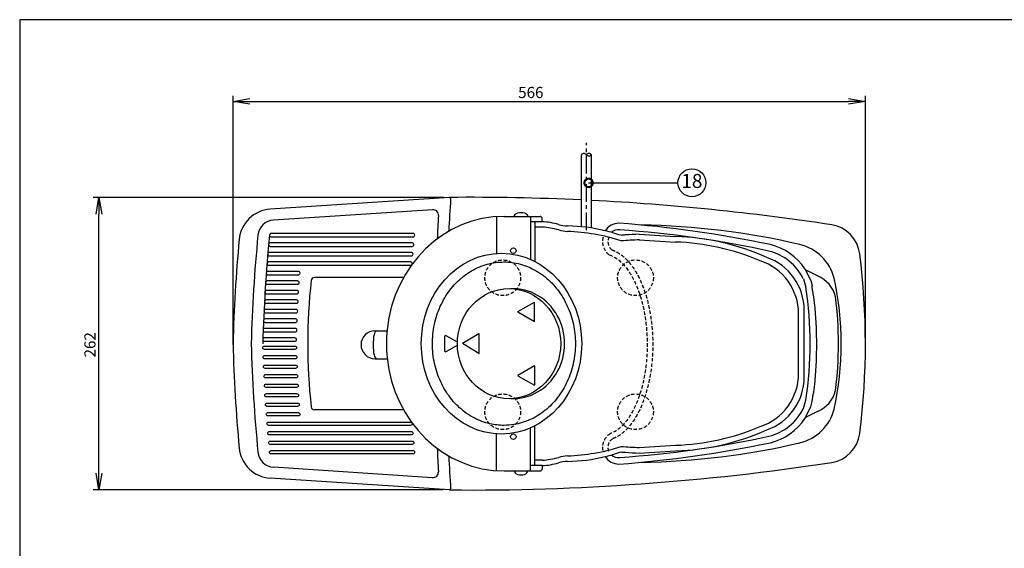
# Model space of a CAD drawing. Extents: x 115 to 2057, y 0 to 1377.
# Drawn here: x 115 to 996, y 903 to 1377 of the extents above; entities that cross this region are included whole.
import ezdxf
from ezdxf.enums import TextEntityAlignment as Align

# ---------------------------------------------------------------- set-up
doc = ezdxf.new("R2010")
doc.units = 0
doc.header["$LTSCALE"] = 0.5
doc.header["$PDMODE"] = 3
doc.linetypes.add('CENTER', pattern=[50.8, 31.75, -6.35, 6.35, -6.35])
doc.linetypes.add('HIDDEN', pattern=[9.525, 6.35, -3.175])
doc.layers.get('0').update_dxf_attribs({"linetype": 'CONTINUOUS'})
doc.layers.get('DEFPOINTS').update_dxf_attribs({"linetype": 'CONTINUOUS'})
for name, color, linetype in [('DANMEN', 7, 'CONTINUOUS'), ('KIKI-2D2', 7, 'CONTINUOUS'), ('SUNPOU', 7, 'CONTINUOUS'), ('WAKU', 7, 'CONTINUOUS')]:
    doc.layers.add(name, color=color, linetype=linetype)
doc.styles.add('BIGFONT', font='romans', dxfattribs={"bigfont": 'bigfont'})
doc.styles.get("Standard").update_dxf_attribs({"font": 'ROMANS', "bigfont": 'EXTFONT.shx'})
doc.dimstyles.get("Standard").update_dxf_attribs({"dimscale": 5, "dimtxt": 2, "dimasz": 3, "dimexe": 1, "dimexo": 1, "dimgap": 0.6, "dimtad": 3, "dimdec": 0, "dimzin": 0, "dimdsep": 46, "dimtxsty": 'STANDARD', "dimblk1": 'OPEN', "dimblk2": 'OPEN', "dimsah": 1, "dimcen": 1.5, "dimadec": 0, "dimazin": 0, "dimtfac": 1, "dimtdec": 0, "dimtmove": 0, "dimatfit": 0, "dimldrblk": 'DOTSMALL', "dimfxl": 1, "dimtvp": 1, "dimtolj": 1, "dimtzin": 0, "dimarcsym": 0})

# ---------------------------------------------------------------- blocks, each defined once
blk = doc.blocks.new('_OPEN')
at = {"color": 0, "linetype": 'ByBlock'}
for p, q in [((-1, 0.167), (0, 0)), ((0, 0), (-1, -0.167)), ((0, 0), (-1, 0))]:
    blk.add_line(p, q, dxfattribs=at)
blk = doc.blocks.new('*D7')
at = {"layer": 'DEFPOINTS', "color": 0}
for p in [(871.98, 1303.57), (871.98, 1086.9), (305.98, 1080.51)]:
    blk.add_point(p, dxfattribs=at)
at = {"layer": 'SUNPOU', "color": 0, "lineweight": -2}
for p, q in [((305.98, 1085.51), (305.98, 1308.57)), ((871.98, 1091.9), (871.98, 1308.57)), ((320.98, 1303.57), (856.98, 1303.57))]:
    blk.add_line(p, q, dxfattribs=at)
at = {"layer": 'SUNPOU', "color": 0, "lineweight": -2, "xscale": 15, "yscale": 15, "zscale": 15, "rotation": 180}
blk.add_blockref('_OPEN', (305.98, 1303.57), dxfattribs=at)
at = {"layer": 'SUNPOU', "color": 0, "lineweight": -2, "xscale": 15, "yscale": 15, "zscale": 15}
blk.add_blockref('_OPEN', (871.98, 1303.57), dxfattribs=at)
at = {"layer": 'SUNPOU', "color": 0, "insert": (572.48, 1311.57), "char_height": 10, "attachment_point": 5}
blk.add_mtext('\\A1;566', dxfattribs=at)
blk = doc.blocks.new('_DotSmall')
at = {"color": 0, "linetype": 'ByBlock', "const_width": 0.5}
blk.add_lwpolyline([(-0.0625, 0, 1), (0.0625, 0, 1)], format="xyb", close=True, dxfattribs=at)
blk = doc.blocks.new('*D8')
at = {"layer": 'DEFPOINTS', "color": 0}
for p in [(185.89, 1217.61), (499.63, 1217.61), (499.08, 955.65)]:
    blk.add_point(p, dxfattribs=at)
at = {"layer": 'SUNPOU', "color": 0, "lineweight": -2}
for p, q in [((494.63, 1217.61), (180.89, 1217.61)), ((185.89, 970.65), (185.89, 1202.61)), ((494.08, 955.65), (180.89, 955.65))]:
    blk.add_line(p, q, dxfattribs=at)
at = {"layer": 'SUNPOU', "color": 0, "lineweight": -2, "xscale": 15, "yscale": 15, "zscale": 15}
for p, rotation in [((185.89, 1217.61), 90), ((185.89, 955.65), 270)]:
    blk.add_blockref('_OPEN', p, dxfattribs=dict(at, rotation=rotation))
at = {"layer": 'SUNPOU', "color": 0, "insert": (177.89, 1085.62), "char_height": 10, "attachment_point": 5, "rotation": 90}
blk.add_mtext('\\A1;262', dxfattribs=at)
blk = doc.blocks.new('*U24')
at = {"color": 2}
for p, q in [((7.35, 8.68), (-7.5, 0)), ((7.5, -8.6), (7.5, 8.6)), ((7.35, -8.68), (-7.5, 0))]:
    blk.add_line(p, q, dxfattribs=at)
for centre, start, end in [((7.4, 8.6), 0, 120.31982), ((7.4, -8.6), 239.68018, 0)]:
    blk.add_arc(centre, 0.1, start, end, dxfattribs=at)
blk = doc.blocks.new('*U25')
at = {"layer": 'KIKI-2D2', "color": 0, "linetype": 'ByBlock', "lineweight": -2}
for p, rotation in [((553, 1116.37), 239.9999999999999), ((553, 1054.88), 119.9999999999999)]:
    blk.add_blockref('*U24', p, dxfattribs=dict(at, rotation=rotation))
blk.add_blockref('*U24', (499.75, 1085.63), dxfattribs=at)

msp = doc.modelspace()

# ---------------------------------------------------------------- linework, layer by layer
at = {"layer": 'DANMEN', "color": 2, "linetype": 'CENTER'}
msp.add_line((622.27, 1188.33), (622.27, 1266.54), dxfattribs=at)
at = {"layer": 'DANMEN', "color": 4, "linetype": 'HIDDEN'}
for centre in [(547.32, 1145.63), (666.18, 1145.63), (547.32, 1025.63), (666.18, 1025.63)]:
    msp.add_circle(centre, 16, dxfattribs=at)
at = {"layer": 'DANMEN', "color": 2, "linetype": 'HIDDEN'}
for centre, radius, start, end in [((651.45, 1178.03), 14.75, 164.66733, 233.91848), ((650.68, 1177.76), 9.12, 150.22653, 231.18075), ((651.38, 993.53), 14.75, 122.17837, 196.57315), ((650.61, 993.8), 9.12, 122.72291, 212.06123)]:
    msp.add_arc(centre, radius, start, end, dxfattribs=at)
at = {"layer": 'DANMEN', "color": 2, "linetype": 'HIDDEN', "extrusion": (0, 0, -1)}
msp.add_ellipse((636.63, 1085.93), major_axis=(0, -81.13), ratio=0.493014, start_param=3.295484, end_param=6.109952, dxfattribs=at)
at = {"layer": 'DANMEN', "color": 2, "linetype": 'HIDDEN'}
msp.add_open_spline([(644.96, 1170.65), (646.61, 1170.08), (648.23, 1169.35), (651.62, 1167.43), (653.39, 1166.2), (658.34, 1162.06), (661.33, 1158.67), (666.76, 1150.78), (669.2, 1146.27), (673.48, 1136.36), (675.31, 1130.95), (678.31, 1119.48), (679.47, 1113.42), (681.09, 1100.96), (681.54, 1094.55), (681.7, 1081.69), (681.42, 1075.25), (680.13, 1062.64), (679.12, 1056.47), (676.43, 1044.73), (674.74, 1039.15), (670.75, 1028.84), (668.44, 1024.11), (663.26, 1015.72), (660.39, 1012.06), (655.04, 1006.91), (652.7, 1005.09), (648.75, 1002.79), (647.24, 1002.06), (645.68, 1001.48)], degree=3, knots=[3.309901, 3.309901, 3.309901, 3.309901, 3.412479, 3.412479, 3.53248, 3.53248, 3.76323, 3.76323, 3.99398, 3.99398, 4.224729, 4.224729, 4.455479, 4.455479, 4.686229, 4.686229, 4.916978, 4.916978, 5.147728, 5.147728, 5.378478, 5.378478, 5.609228, 5.609228, 5.839977, 5.839977, 6.002722, 6.002722, 6.09993, 6.09993, 6.09993, 6.09993], dxfattribs=at)
at = {"layer": 'KIKI-2D2', "color": 2}
for p, q in [((617.77, 1191.34), (617.77, 1255.81)), ((626.77, 1190.2), (626.77, 1255.81)), ((484.46, 1206.6), (342.2, 1197.27)), ((541.85, 1200.62), (541.85, 1166.73)), ((548.75, 1200.62), (557.75, 1200.62)), ((557.75, 1200.62), (569.75, 1200.62)), ((569.75, 1200.62), (580.75, 1200.62)), ((572.14, 1200.62), (572.14, 1162.13)), ((582.75, 1195.82), (582.75, 1198.62)), ((582.75, 1195.82), (572.14, 1195.82)), ((576.14, 1195.82), (576.14, 1160.23)), ((582.75, 1191.04), (576.14, 1191.04)), ((669.5, 1184.64), (702.13, 1182.64)), ((669.5, 1179.64), (702.13, 1177.64)), ((458.59, 1145.83), (378.86, 1145.84)), ((829.22, 1147.38), (820.09, 1151.87)), ((812.18, 1059.9), (812.18, 1113.36)), ((817.18, 1056.58), (817.18, 1116.68)), ((433.03, 1098.12), (443.79, 1098.12)), ((433.03, 1073.13), (443.99, 1073.13)), ((458.61, 1027.4), (378.86, 1027.39)), ((829.22, 1025.88), (820.09, 1021.39)), ((541.85, 972.64), (541.85, 1006.54)), ((572.14, 972.64), (572.14, 1011.13)), ((576.14, 977.44), (576.14, 1013.04)), ((669.5, 993.63), (702.13, 995.63)), ((669.5, 988.63), (702.13, 990.63)), ((582.75, 982.22), (576.14, 982.22)), ((484.43, 966.63), (342.2, 975.96)), ((548.75, 972.64), (557.75, 972.64)), ((557.75, 972.64), (569.75, 972.64)), ((569.75, 972.64), (580.75, 972.64)), ((582.75, 977.44), (572.14, 977.44)), ((582.75, 977.44), (582.75, 974.64))]:
    msp.add_line(p, q, dxfattribs=at)
at = {"layer": 'KIKI-2D2', "color": 3}
for p, q in [((499.63, 1217.61), (339.27, 1207.1)), ((499.63, 955.61), (339.27, 966.13))]:
    msp.add_line(p, q, dxfattribs=at)
at = {"layer": 'KIKI-2D2', "color": 2}
for points in [[(622.27, 1255.81, 0.5), (626.77, 1255.81, 0.5), (622.27, 1255.81, 0.5), (617.77, 1255.81, 0.5)], [(506.75, 1087.98), (496.73, 1093.77, 0.57735), (495.23, 1092.9), (495.23, 1080.37, 0.57735), (496.73, 1079.5), (506.75, 1085.28)]]:
    msp.add_lwpolyline(points, format="xyb", dxfattribs=at)
for points in [[(340.11, 1182.27), (467.11, 1182.27, 0.414214), (468.61, 1183.77), (468.61, 1183.77, 0.414214), (467.11, 1185.27), (340.11, 1185.27, 0.414214), (338.61, 1183.77), (338.61, 1183.77, 0.414214)], [(339.3, 1173.78), (466.3, 1173.78, 0.414214), (467.8, 1175.28), (467.8, 1175.28, 0.414214), (466.3, 1176.78), (339.3, 1176.78, 0.414214), (337.8, 1175.28), (337.8, 1175.28, 0.414214)], [(338.54, 1165.28), (465.54, 1165.28, 0.414214), (467.04, 1166.78), (467.04, 1166.78, 0.414214), (465.54, 1168.28), (338.54, 1168.28, 0.414214), (337.04, 1166.78), (337.04, 1166.78, 0.414214)], [(337.83, 1156.78), (464.83, 1156.78, 0.414214), (466.33, 1158.28), (466.33, 1158.28, 0.414214), (464.83, 1159.78), (337.83, 1159.78, 0.414214), (336.33, 1158.28), (336.33, 1158.28, 0.414214)], [(337.18, 1148.28), (364.41, 1148.28, 0.414214), (365.91, 1149.78), (365.91, 1149.78, 0.414214), (364.41, 1151.28), (337.18, 1151.28, 0.414214), (335.68, 1149.78), (335.68, 1149.78, 0.414214)], [(336.53, 1139.77), (363.76, 1139.77, 0.414214), (365.26, 1141.27), (365.26, 1141.27, 0.414214), (363.76, 1142.77), (336.53, 1142.77, 0.414214), (335.03, 1141.27), (335.03, 1141.27, 0.414214)], [(335.88, 1131.27), (363.11, 1131.27, 0.414214), (364.61, 1132.77), (364.61, 1132.77, 0.414214), (363.11, 1134.27), (335.88, 1134.27, 0.414214), (334.38, 1132.77), (334.38, 1132.77, 0.414214)], [(335.55, 1122.75), (362.78, 1122.75, 0.414214), (364.28, 1124.25), (364.28, 1124.25, 0.414214), (362.78, 1125.75), (335.55, 1125.75, 0.414214), (334.05, 1124.25), (334.05, 1124.25, 0.414214)], [(335.11, 1114.24), (362.34, 1114.24, 0.414214), (363.84, 1115.74), (363.84, 1115.74, 0.414214), (362.34, 1117.24), (335.11, 1117.24, 0.414214), (333.61, 1115.74), (333.61, 1115.74, 0.414214)], [(334.73, 1105.73), (361.96, 1105.73, 0.414214), (363.46, 1107.23), (363.46, 1107.23, 0.414214), (361.96, 1108.73), (334.73, 1108.73, 0.414214), (333.23, 1107.23), (333.23, 1107.23, 0.414214)], [(334.4, 1097.22), (361.62, 1097.22, 0.414214), (363.12, 1098.72), (363.12, 1098.72, 0.414214), (361.62, 1100.22), (334.4, 1100.22, 0.414214), (332.9, 1098.72), (332.9, 1098.72, 0.414214)], [(334.13, 1088.75), (361.36, 1088.75, 0.414214), (362.86, 1090.25), (362.86, 1090.25, 0.414214), (361.36, 1091.75), (334.13, 1091.75, 0.414214), (332.63, 1090.25), (332.63, 1090.25, 0.414214)], [(334.13, 1084.47), (361.36, 1084.47, -0.414214), (362.86, 1082.97), (362.86, 1082.97, -0.414214), (361.36, 1081.47), (334.13, 1081.47, -0.414214), (332.63, 1082.97), (332.63, 1082.97, -0.414214)], [(334.4, 1076.01), (361.62, 1076.01, -0.414214), (363.12, 1074.51), (363.12, 1074.51, -0.414214), (361.62, 1073.01), (334.4, 1073.01, -0.414214), (332.9, 1074.51), (332.9, 1074.51, -0.414214)], [(334.73, 1067.5), (361.96, 1067.5, -0.414214), (363.46, 1066), (363.46, 1066, -0.414214), (361.96, 1064.5), (334.73, 1064.5, -0.414214), (333.23, 1066), (333.23, 1066, -0.414214)], [(335.11, 1058.99), (362.34, 1058.99, -0.414214), (363.84, 1057.49), (363.84, 1057.49, -0.414214), (362.34, 1055.99), (335.11, 1055.99, -0.414214), (333.61, 1057.49), (333.61, 1057.49, -0.414214)], [(335.55, 1050.48), (362.78, 1050.48, -0.414214), (364.28, 1048.98), (364.28, 1048.98, -0.414214), (362.78, 1047.48), (335.55, 1047.48, -0.414214), (334.05, 1048.98), (334.05, 1048.98, -0.414214)], [(335.88, 1041.95), (363.11, 1041.95, -0.414214), (364.61, 1040.45), (364.61, 1040.45, -0.414214), (363.11, 1038.95), (335.88, 1038.95, -0.414214), (334.38, 1040.45), (334.38, 1040.45, -0.414214)], [(336.53, 1033.45), (363.76, 1033.45, -0.414214), (365.26, 1031.95), (365.26, 1031.95, -0.414214), (363.76, 1030.45), (336.53, 1030.45, -0.414214), (335.03, 1031.95), (335.03, 1031.95, -0.414214)], [(337.18, 1024.95), (364.41, 1024.95, -0.414214), (365.91, 1023.45), (365.91, 1023.45, -0.414214), (364.41, 1021.95), (337.18, 1021.95, -0.414214), (335.68, 1023.45), (335.68, 1023.45, -0.414214)], [(337.83, 1016.44), (464.83, 1016.44, -0.414214), (466.33, 1014.94), (466.33, 1014.94, -0.414214), (464.83, 1013.44), (337.83, 1013.44, -0.414214), (336.33, 1014.94), (336.33, 1014.94, -0.414214)], [(338.54, 1007.94), (465.54, 1007.94, -0.414214), (467.04, 1006.44), (467.04, 1006.44, -0.414214), (465.54, 1004.94), (338.54, 1004.94, -0.414214), (337.04, 1006.44), (337.04, 1006.44, -0.414214)], [(339.3, 999.45), (466.3, 999.45, -0.414214), (467.8, 997.95), (467.8, 997.95, -0.414214), (466.3, 996.45), (339.3, 996.45, -0.414214), (337.8, 997.95), (337.8, 997.95, -0.414214)], [(340.11, 990.95), (467.11, 990.95, -0.414214), (468.61, 989.45), (468.61, 989.45, -0.414214), (467.11, 987.95), (340.11, 987.95, -0.414214), (338.61, 989.45), (338.61, 989.45, -0.414214)]]:
    msp.add_lwpolyline(points, format="xyb", close=True, dxfattribs=at)
for points in [[(817.79, 1153.61), (823.1, 1143.21), (824.19, 1138.57)], [(816.42, 1144.6), (817.53, 1141.54), (818.54, 1137.24)], [(816.42, 1028.66), (817.53, 1031.72), (818.54, 1036.02)], [(817.79, 1019.65), (823.1, 1030.05), (824.19, 1034.69)]]:
    msp.add_lwpolyline(points, dxfattribs=at)
for centre in [(556.85, 1169.91), (556.85, 1003.35)]:
    msp.add_circle(centre, 2.5, dxfattribs=at)
for centre, radius, start, end in [((2571.85, 1086.61), 2075.23, 176.41009, 177.22192), ((499.69, 1216.62), 1, 356.42775, 93.97899), ((484.79, 1201.61), 5, 356.85298, 93.751), ((2582.15, 1086.29), 2095.53, 176.85298, 177.42639), ((580.75, 1198.62), 2, 0, 90), ((343.18, 1182.3), 15, 93.751, 174.37181), ((579.69, 1135.5), 60.41, 73.14035, 87.09843), ((579.69, 1130.71), 60.41, 72.92497, 87.09843), ((605.91, 1222.02), 30, 253.14035, 269.1569), ((603.25, 1040.71), 151.33, 76.33218, 89.1569), ((651.38, 1179.73), 14.75, 90, 147.07245), ((576.36, 176.16), 1021.09, 78.09813, 85.78647), ((662.55, 534.92), 657.95, 76.74634, 89.2334), ((1687.98, 1049.78), 1366.31, 174.37181, 178.45506), ((1698.33, 1049.78), 1366.31, 174.37181, 178.45506), ((606.24, 1217.13), 30, 252.92497, 268.13225), ((599.64, 1014.89), 172.35, 71.83797, 88.13225), ((603.25, 1040.71), 151.33, 70.81975, 76.33218), ((650.61, 1179.46), 9.12, 79.92501, 131.54504), ((593.76, 300.15), 890.21, 77.5512, 86.23524), ((685.81, 777.64), 407.32, 94.06024, 94.62581), ((685.81, 777.64), 407.32, 92.29527, 94.06024), ((695.19, 965.73), 217.02, 65.92326, 88.1683), ((685.81, 777.64), 402.32, 92.29527, 94.62581), ((694.63, 964.69), 213.07, 67.01842, 88.03703), ((775.26, 1125.89), 50.76, 33.09723, 76.69471), ((803.29, 1134.36), 42.21, 14.97565, 76.15236), ((767.18, 1116.68), 50, 0, 70.67636), ((775.1, 1124.89), 45.77, 25.50409, 76.66915), ((762.18, 1113.36), 50, 0, 71.77084), ((378.86, 1142.84), 3, 90, 173.78469), ((378.86, 1142.84), 3, 90, 173.78469), ((821.83, 1156.56), 5, 216.1263, 249.70705), ((818.11, 1121.63), 28.05, 14.08109, 66.66239), ((895.16, 1086.61), 522.35, 173.78469, 186.21531), ((504.23, 1086.63), 318.36, 350.85213, 9.14787), ((572.84, 1086.63), 277.5, 347.8008, 12.1992), ((501.95, 1086.63), 345.9, 353.05594, 6.94406), ((433.03, 1085.63), 12.5, 90, 270), ((1687.98, 1123.45), 1366.31, 181.54494, 185.62819), ((762.18, 1059.9), 50, 288.22916, 0), ((767.18, 1056.58), 50, 289.32364, 0), ((818.11, 1051.64), 28.05, 293.33761, 345.91891), ((378.86, 1030.39), 3, 186.21531, 270), ((775.1, 1048.37), 45.77, 283.33085, 334.49591), ((803.29, 1038.9), 42.21, 283.84764, 345.02435), ((775.26, 1047.37), 50.76, 283.30529, 326.90277), ((821.83, 1016.7), 5, 110.29295, 143.8737), ((694.63, 1208.57), 213.07, 271.96297, 292.98158), ((695.19, 1207.53), 217.02, 271.8317, 294.07674), ((576.36, 1997.1), 1021.09, 274.21353, 281.90187), ((593.76, 1873.11), 890.21, 273.76476, 282.4488), ((662.55, 1638.34), 657.95, 270.7666, 283.25366), ((343.18, 990.92), 15, 185.62819, 266.249), ((2582.15, 1086.29), 2095.53, 182.55425, 183.12945), ((599.64, 1158.37), 172.35, 271.86775, 288.16203), ((603.25, 1132.55), 151.33, 283.66782, 289.18025), ((685.81, 1395.62), 407.32, 265.37419, 265.93976), ((685.81, 1395.62), 402.32, 265.37419, 267.70473), ((685.81, 1395.62), 407.32, 265.93976, 267.70473), ((2571.85, 1086.61), 2075.23, 182.77687, 183.58991), ((579.69, 1042.55), 60.41, 272.90157, 287.07503), ((579.69, 1037.77), 60.41, 272.90157, 286.85965), ((605.91, 951.25), 30, 90.8431, 106.85965), ((606.24, 956.13), 30, 91.86775, 107.07503), ((603.25, 1132.55), 151.33, 270.8431, 283.66782), ((651.38, 993.53), 14.75, 212.92755, 270), ((650.61, 993.8), 9.12, 228.45496, 280.07499), ((484.75, 971.62), 5, 266.249, 3.12945), ((580.75, 974.64), 2, 270, 0), ((499.69, 956.61), 1, 266.02101, 3.57225)]:
    msp.add_arc(centre, radius, start, end, dxfattribs=at)
at = {"layer": 'KIKI-2D2', "color": 3}
for centre, radius, start, end in [((517.01, -934.51), 2152.2, 87.31637, 90.46272), ((517.01, -934.51), 2152.2, 81.31591, 87.07648), ((341.35, 1177.17), 30, 93.97899, 174.58004), ((837.15, 1163.4), 30, 7.19999, 80.78243), ((1613.82, 1056.44), 1308.19, 174.58004, 178.6784), ((229.48, 1086.63), 642.5, 352.84733, 7.19999), ((1613.82, 1116.79), 1308.19, 181.3216, 185.41996), ((837.15, 1009.86), 30, 279.21757, 352.80001), ((341.35, 996.05), 30, 185.41996, 266.02101), ((517.01, 3107.78), 2152.2, 269.53728, 278.68409)]:
    msp.add_arc(centre, radius, start, end, dxfattribs=at)
at = {"layer": 'KIKI-2D2', "color": 2}
for centre, major_axis, ratio, start_param, end_param in [((548.75, 1086.63), (0, 114), 0.92546, 6.283185, 7.744146), ((556.44, 1086.63), (0, -49.27), 0.938807, 6.245854, 9.462141), ((434.36, 1085.63), (0, -12.5), 0.244892, 3.141593, 6.283185), ((548.75, 1086.63), (0, 114), 0.92546, 7.744146, 7.963877), ((548.75, 1086.63), (0, 114), 0.92546, 7.963877, 9.424778), ((563.75, 972.63), (6, 0), 0.583768, 3.141593, 6.284676)]:
    msp.add_ellipse(centre, major_axis=major_axis, ratio=ratio, start_param=start_param, end_param=end_param, dxfattribs=at)
at = {"layer": 'KIKI-2D2', "color": 2, "extrusion": (0, 0, -1)}
msp.add_ellipse((563.75, 1200.63), major_axis=(6, 0), ratio=0.583768, start_param=3.141593, end_param=6.284676, dxfattribs=at)
at = {"layer": 'KIKI-2D2', "color": 2}
for centre, major_axis, ratio in [((546.22, 1086.63), (0, -80.96), 0.886663), ((552.99, 1086.63), (0, -49.27), 0.938807)]:
    msp.add_ellipse(centre, major_axis=major_axis, ratio=ratio, dxfattribs=at)
for points, knots in [([(548.4, 1013.47), (551.42, 1013.47), (554.44, 1013.71), (562.38, 1015.01), (567.24, 1016.49), (576.57, 1020.71), (581.04, 1023.45), (589.3, 1030.1), (593.1, 1033.99), (599.82, 1042.73), (602.73, 1047.57), (607.46, 1057.92), (609.29, 1063.43), (611.75, 1074.81), (612.38, 1080.67), (612.39, 1092.4), (611.78, 1098.26), (609.35, 1109.65), (607.53, 1115.17), (602.81, 1125.53), (599.92, 1130.38), (593.22, 1139.14), (589.43, 1143.04), (581.18, 1149.71), (576.72, 1152.47), (567.4, 1156.72), (562.54, 1158.21), (552.65, 1159.85), (547.64, 1160.01), (537.7, 1158.99), (532.77, 1157.8), (523.28, 1154.15), (518.7, 1151.68), (510.16, 1145.55), (506.19, 1141.9), (499.09, 1133.59), (495.96, 1128.94), (490.75, 1118.9), (488.67, 1113.51), (485.69, 1102.3), (484.79, 1096.49), (484.23, 1084.78), (484.57, 1078.88), (486.46, 1067.36), (488.02, 1061.74), (492.25, 1051.09), (494.92, 1046.07), (501.21, 1036.91), (504.82, 1032.77), (512.77, 1025.61), (517.1, 1022.58), (526.22, 1017.77), (531.02, 1015.99), (540.03, 1013.94), (544.21, 1013.47), (548.4, 1013.47)], [0, 0, 0, 0, 0.143899, 0.143899, 0.381499, 0.381499, 0.6191, 0.6191, 0.856701, 0.856701, 1.094302, 1.094302, 1.331903, 1.331903, 1.569504, 1.569504, 1.807104, 1.807104, 2.044705, 2.044705, 2.282306, 2.282306, 2.519907, 2.519907, 2.757508, 2.757508, 2.995109, 2.995109, 3.232709, 3.232709, 3.47031, 3.47031, 3.707911, 3.707911, 3.945512, 3.945512, 4.183113, 4.183113, 4.420714, 4.420714, 4.658314, 4.658314, 4.895915, 4.895915, 5.133516, 5.133516, 5.371117, 5.371117, 5.608718, 5.608718, 5.846319, 5.846319, 6.08392, 6.08392, 6.283185, 6.283185, 6.283185, 6.283185]), ([(824.22, 1034.83), (824.76, 1037.41), (825.25, 1040.22), (826.13, 1046.27), (826.52, 1049.5), (827.39, 1058.26), (827.79, 1064.02), (828.31, 1075.95), (828.42, 1082.12), (828.35, 1094.39), (828.16, 1100.49), (827.51, 1112.18), (827.04, 1117.76), (825.98, 1126.81), (825.44, 1130.47), (824.71, 1134.51), (824.58, 1135.22), (824.19, 1138.57)], [3.830266, 3.830266, 3.830266, 3.830266, 4.008862, 4.008862, 4.187459, 4.187459, 4.468914, 4.468914, 4.750369, 4.750369, 5.031825, 5.031825, 5.31328, 5.31328, 5.529269, 5.529269, 5.576042, 5.576042, 5.576042, 5.576042])]:
    msp.add_open_spline(points, degree=3, knots=knots, dxfattribs=at)
at = {"layer": 'SUNPOU'}
msp.add_circle((716.65, 1230.7), 12.5, dxfattribs=at)
at = {"layer": 'WAKU', "color": 6}
for p, q in [((2025, 1376.75), (115, 1376.75)), ((115, 1376.75), (115, 0))]:
    msp.add_line(p, q, dxfattribs=at)

# ---------------------------------------------------------------- block references
at = {"layer": 'KIKI-2D2', "color": 2}
msp.add_blockref('*U25', (18.99, 1.01), dxfattribs=at)

# ---------------------------------------------------------------- texts
at = {"layer": 'SUNPOU', "style": 'BIGFONT'}
msp.add_text('18', height=12.5, rotation=360, dxfattribs=at).set_placement((716.65, 1230.7), align=Align.MIDDLE)

# ---------------------------------------------------------------- dimensions: what is measured, and where the dimension line sits
at = {"layer": 'SUNPOU'}
dim = msp.add_linear_dim(base=(871.98, 1303.57), p1=(305.98, 1080.51), p2=(871.98, 1086.9), dimstyle='STANDARD', dxfattribs=at)
dim.commit()
dim.dimension.update_dxf_attribs({"geometry": '*D7', "text_midpoint": (572.48, 1303.57), "dimtype": 160})
dim = msp.add_linear_dim(base=(185.89, 1217.61), p1=(499.08, 955.65), p2=(499.63, 1217.61), angle=90, dimstyle='STANDARD', dxfattribs=at)
dim.commit()
dim.dimension.update_dxf_attribs({"geometry": '*D8', "text_midpoint": (185.89, 1085.62), "dimtype": 160})

# ---------------------------------------------------------------- leaders
msp.add_leader([(624.23, 1230.59), (704.15, 1230.58)], dimstyle='STANDARD', dxfattribs=at)

doc.saveas('drawing.dxf')
